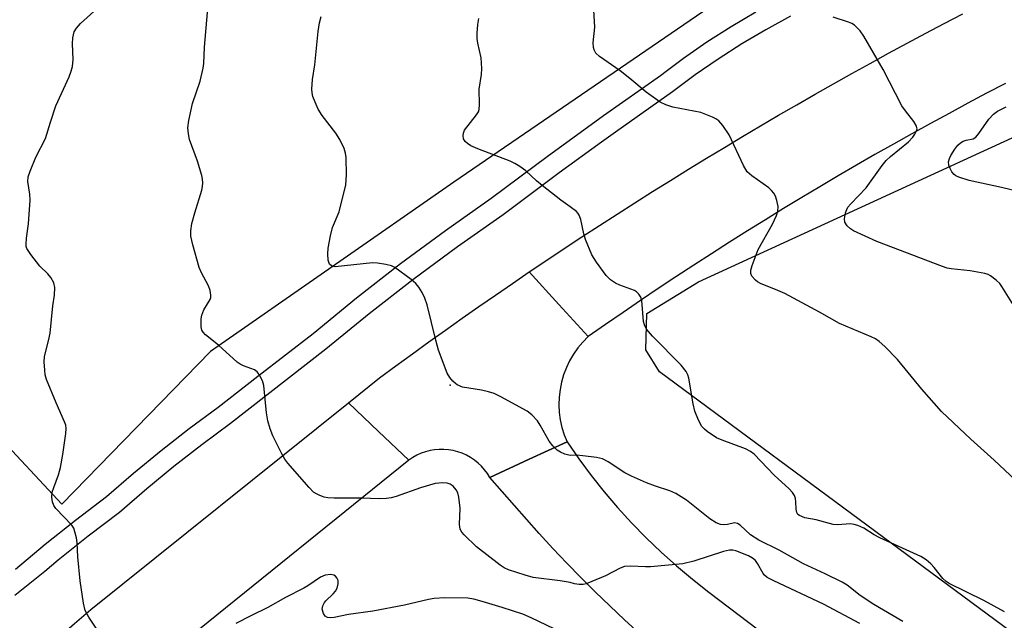
# Model space of a CAD drawing. Units: inches. Extents: x 1249771 to 1255771, y 585451 to 589451.
# Drawn here: x 1250871 to 1251102, y 585681 to 585822 of the extents above; entities that cross this region are included whole.
import ezdxf

# ---------------------------------------------------------------- set-up
doc = ezdxf.new("R2010")
doc.units = ezdxf.units.IN
doc.header["$MEASUREMENT"] = 0
for name, color, linetype in [('ELEV-Spot Elevation', 7, 'Continuous'), ('NTRL-Pasture Land', 2, 'Continuous'), ('NTRL-Trees', 3, 'Continuous'), ('TRANS-Road', 130, 'Continuous'), ('TRANS-Street Sidewalk', 7, 'Continuous'), ('Undefined', 1, 'Continuous')]:
    doc.layers.add(name, color=color, linetype=linetype)

msp = doc.modelspace()

# ---------------------------------------------------------------- linework, layer by layer
at = {"layer": 'ELEV-Spot Elevation'}
msp.add_point((1250971.8, 585735.89, 771.89), dxfattribs=at)
at = {"layer": 'NTRL-Pasture Land'}
msp.add_lwpolyline([(1251351.08, 585544.84), (1251335.98, 585515.17), (1251334.84, 585515.2), (1251331.42, 585514.74), (1251327.4, 585516.47), (1251292.12, 585549), (1251284.89, 585554.33), (1251277.63, 585558.53), (1251260.25, 585566.44), (1251249.61, 585571.88), (1251130.02, 585658.46), (1251021.05, 585739.04), (1251017.8, 585744.25), (1251018.05, 585752.77), (1251030.19, 585760.25), (1251161.59, 585820.52), (1251168.41, 585820.31), (1251174.62, 585818.99), (1251362.72, 585667.25), (1251366.96, 585656.89), (1251364.34, 585648.85), (1251361.34, 585640.15), (1251357.34, 585563.97)], close=True, dxfattribs=at)
at = {"layer": 'NTRL-Trees'}
msp.add_lwpolyline([(1251046.34, 585834.18), (1250972.67, 585783.65), (1250915.42, 585743.87), (1250880.49, 585707.97), (1250864.45, 585725.01), (1250802.53, 585750.62), (1250626.7, 585857.3)], dxfattribs=at)
at = {"layer": 'TRANS-Road'}
for points in [[(1251102.44, 585806.86), (1251098.01, 585804.56), (1251093.6, 585802.21), (1251089.2, 585799.85), (1251084.81, 585797.46), (1251080.44, 585795.05), (1251076.08, 585792.61), (1251071.74, 585790.14), (1251067.41, 585787.65), (1251063.09, 585785.13), (1251058.79, 585782.59), (1251054.5, 585780.03), (1251050.23, 585777.44), (1251045.98, 585774.82), (1251041.74, 585772.18), (1251037.51, 585769.52), (1251033.3, 585766.83), (1251029.11, 585764.11), (1251024.93, 585761.38), (1251020.77, 585758.62), (1251016.62, 585755.83), (1251012.49, 585753.02), (1251008.38, 585750.19), (1251004.28, 585747.33), (1250997.35, 585754.93), (1250990.43, 585762.54), (1250994.54, 585765.3), (1250998.65, 585768.04), (1251002.79, 585770.77), (1251006.93, 585773.47), (1251011.09, 585776.15), (1251015.26, 585778.82), (1251019.44, 585781.46), (1251023.64, 585784.09), (1251027.85, 585786.69), (1251032.07, 585789.27), (1251036.31, 585791.83), (1251040.56, 585794.38), (1251044.81, 585796.9), (1251049.08, 585799.4), (1251053.36, 585801.88), (1251057.66, 585804.34), (1251061.96, 585806.78), (1251066.28, 585809.2), (1251070.61, 585811.59), (1251074.95, 585813.97), (1251079.31, 585816.33), (1251083.67, 585818.67), (1251088.04, 585820.98), (1251092.43, 585823.27)], [(1250868.58, 585666.67), (1250872.26, 585670.02), (1250875.98, 585673.34), (1250879.72, 585676.63), (1250883.48, 585679.9), (1250887.27, 585683.14), (1250947.88, 585731.75), (1250954.98, 585725.02), (1250962.08, 585718.3), (1250910.45, 585676.59), (1250906.62, 585673.41), (1250902.8, 585670.2), (1250899.02, 585666.96), (1250895.25, 585663.7), (1250891.51, 585660.4), (1250887.79, 585657.08), (1250884.1, 585653.74), (1250880.43, 585650.36), (1250876.79, 585646.96), (1250873.18, 585643.52), (1250869.59, 585640.07)]]:
    msp.add_lwpolyline(points, dxfattribs=at)
msp.add_lwpolyline([(1251004.28, 585747.33), (1251003.02, 585746.05), (1251001.87, 585744.68), (1251000.83, 585743.21), (1250999.92, 585741.66), (1250999.14, 585740.05), (1250998.5, 585738.37), (1250998.01, 585736.64), (1250997.65, 585734.89), (1250997.45, 585733.1), (1250997.39, 585731.31), (1250997.48, 585729.52), (1250997.72, 585727.74), (1250998.11, 585725.99), (1250998.64, 585724.27), (1250999.31, 585722.61), (1250990.37, 585718.48), (1250981.17, 585714.22), (1250980.59, 585715.15), (1250979.92, 585716.03), (1250979.19, 585716.85), (1250978.39, 585717.61), (1250977.53, 585718.3), (1250976.61, 585718.91), (1250975.65, 585719.44), (1250974.64, 585719.89), (1250973.6, 585720.25), (1250972.54, 585720.53), (1250971.45, 585720.71), (1250970.35, 585720.81), (1250969.25, 585720.81), (1250968.16, 585720.71), (1250967.07, 585720.53), (1250966, 585720.26), (1250964.96, 585719.89), (1250963.96, 585719.44), (1250963, 585718.91), (1250962.08, 585718.3), (1250954.98, 585725.02), (1250947.88, 585731.75), (1250955.19, 585737.61), (1250959.05, 585740.45), (1250962.93, 585743.28), (1250966.82, 585746.08), (1250970.72, 585748.87), (1250974.64, 585751.64), (1250978.57, 585754.39), (1250982.51, 585757.12), (1250986.46, 585759.84), (1250990.43, 585762.54), (1250997.35, 585754.93)], close=True, dxfattribs=at)
msp.add_polyline3d([(1251016.37, 585677.55, 0), (1251012.83, 585680.74, 0), (1251009.36, 585683.99, 0), (1251005.93, 585687.29, 0), (1251002.56, 585690.65, 0), (1250999.24, 585694.06, 0), (1250995.98, 585697.53, 0), (1250992.77, 585701.05, 0), (1250981.17, 585714.22, 0), (1250990.37, 585718.48, 0), (1250999.31, 585722.61, 0), (1251002.09, 585718.59, 0), (1251004.99, 585714.67, 0), (1251008.03, 585710.86, 0), (1251011.19, 585707.14, 0), (1251014.49, 585703.53, 0), (1251017.89, 585700.04, 0), (1251021.41, 585696.66, 0), (1251025.05, 585693.4, 0), (1251028.79, 585690.26, 0), (1251032.63, 585687.25, 0), (1251053.45, 585671.46, 0)], dxfattribs=at)
at = {"layer": 'TRANS-Street Sidewalk'}
for points in [[(1251051.84, 585822.68), (1251046.08, 585819.52), (1251040.42, 585816.17), (1251034.89, 585812.62), (1251029.48, 585808.89), (1251024.09, 585804.88), (1251010.67, 585795.41), (1251007.43, 585793.06), (1250997.45, 585785.82), (1250984.27, 585776.01), (1250973.52, 585768.42), (1250963.04, 585760.66), (1250952.75, 585752.66), (1250942.55, 585744.35), (1250920.11, 585726.89), (1250913.36, 585721.89), (1250906.83, 585716.79), (1250900.43, 585711.53), (1250893.99, 585705.96), (1250886.63, 585700.4), (1250879.59, 585694.79), (1250876.43, 585692.13), (1250869.39, 585686.46)], [(1250869.55, 585692.63), (1250876.53, 585698.52), (1250883.67, 585704.21), (1250890.96, 585709.71), (1250897.32, 585715.21), (1250903.82, 585720.55), (1250910.45, 585725.72), (1250917.2, 585730.73), (1250926.58, 585738.02), (1250939.55, 585748.11), (1250949.75, 585756.43), (1250960.13, 585764.5), (1250970.7, 585772.33), (1250981.45, 585779.91), (1250994.6, 585789.7), (1251007.87, 585799.32), (1251021.26, 585808.78), (1251022.62, 585809.79), (1251026.67, 585812.8), (1251032.22, 585816.63), (1251037.89, 585820.27), (1251043.69, 585823.71)]]:
    msp.add_lwpolyline(points, dxfattribs=at)
at = {"layer": 'Undefined'}
for points, elevation in [([(1250890.26, 585676.21), (1250886.82, 585681.37), (1250885.98, 585682.9), (1250885.57, 585684.62), (1250884.8, 585689.94), (1250884.25, 585695.52), (1250884.1, 585698.84), (1250883.91, 585700.01), (1250883.56, 585701.46), (1250883.27, 585702.28), (1250882.83, 585702.98), (1250879.09, 585706.95), (1250878.59, 585707.66), (1250878.28, 585708.45), (1250878.13, 585709.58), (1250878.21, 585710.72), (1250878.55, 585711.83), (1250879.67, 585714.86), (1250880.12, 585716.53), (1250880.7, 585719.65), (1250881.39, 585724.58), (1250881.48, 585725.71), (1250881.39, 585726.53), (1250881.12, 585727.31), (1250879.12, 585731.73), (1250876.87, 585737.25), (1250876.56, 585738.33), (1250876.43, 585739.45), (1250876.34, 585741.43), (1250876.39, 585742.56), (1250876.61, 585743.64), (1250877.34, 585746.31), (1250877.69, 585748.12), (1250878.38, 585754.58), (1250878.77, 585757.09), (1250878.79, 585758.87), (1250878.56, 585760), (1250877.87, 585761.26), (1250877.14, 585762.14), (1250875.31, 585763.92), (1250873.14, 585766.63), (1250872.25, 585768.06), (1250872.11, 585768.56), (1250872.07, 585769.09), (1250872.16, 585770.46), (1250872.62, 585773.83), (1250873, 585779.43), (1250872.96, 585780.86), (1250872.48, 585783.82), (1250872.58, 585784.92), (1250873.04, 585786.28), (1250874.35, 585789.51), (1250876.63, 585793.95), (1250877.79, 585797.78), (1250879.09, 585801.58), (1250882.15, 585808.42), (1250882.68, 585809.76), (1250882.94, 585810.86), (1250883.12, 585812.55), (1250882.98, 585816.18), (1250883.08, 585817.64), (1250883.39, 585819.03), (1250883.9, 585819.91), (1250884.86, 585820.95), (1250888.79, 585824.49)], 768), ([(1251000, 585689.5), (1250997.67, 585689.94), (1250991.37, 585690.72), (1250989.42, 585691.25), (1250985.57, 585692.5), (1250984.52, 585693), (1250983.56, 585693.61), (1250978.02, 585697.9), (1250975.1, 585700.71), (1250974.55, 585701.34), (1250974.14, 585702.03), (1250973.98, 585703.12), (1250974.15, 585707.02), (1250973.88, 585709.61), (1250973.6, 585710.61), (1250973.26, 585711.32), (1250972.52, 585712.16), (1250971.84, 585712.6), (1250971.1, 585712.84), (1250970.04, 585712.98), (1250968.27, 585712.76), (1250964.81, 585711.74), (1250959.08, 585709.72), (1250957.94, 585709.42), (1250956.86, 585709.26), (1250955.21, 585709.17), (1250950.95, 585709.35), (1250944.51, 585709.34), (1250943.02, 585709.41), (1250942.19, 585709.59), (1250941.14, 585709.97), (1250940.39, 585710.33), (1250939.7, 585710.79), (1250938.68, 585711.82), (1250933.66, 585717.58), (1250932.95, 585718.51), (1250932.22, 585719.79), (1250930.11, 585724.02), (1250929.45, 585725.63), (1250928.94, 585727.52), (1250928.62, 585729.38), (1250928, 585735.82), (1250927.67, 585736.92), (1250926.87, 585738.42), (1250926.39, 585739.08), (1250925.79, 585739.56), (1250923.19, 585740.45), (1250922.4, 585740.83), (1250921.67, 585741.31), (1250917.34, 585745.29), (1250914.22, 585747.77), (1250913.67, 585748.39), (1250913.43, 585748.85), (1250913.27, 585749.63), (1250913.21, 585750.72), (1250913.24, 585751.55), (1250913.37, 585752.35), (1250913.86, 585753.6), (1250915.34, 585756.04), (1250915.5, 585756.56), (1250915.53, 585757.09), (1250915.32, 585758.19), (1250914.94, 585759.28), (1250913.3, 585762.33), (1250912.76, 585763.61), (1250911.26, 585768.94), (1250910.83, 585770.93), (1250910.78, 585772.2), (1250911.07, 585773.92), (1250911.72, 585776.48), (1250913.39, 585781.78), (1250913.58, 585782.62), (1250913.64, 585783.49), (1250913.56, 585784.36), (1250913.37, 585785.22), (1250912.39, 585788.64), (1250910.46, 585793.68), (1250910.22, 585795.05), (1250910.13, 585796.44), (1250910.31, 585798.15), (1250911.22, 585802.18), (1250913.03, 585807.41), (1250913.73, 585810.47), (1250913.88, 585811.6), (1250914.05, 585815.42), (1250914.95, 585826.28)], 770), ([(1251104.8, 585713.59), (1251099.76, 585718.29), (1251094.31, 585723.2), (1251087.41, 585729.73), (1251082.77, 585734.95), (1251077.04, 585741.94), (1251074.02, 585745.04), (1251072.74, 585746.19), (1251071.83, 585746.8), (1251070.84, 585747.32), (1251063.42, 585750.39), (1251058.69, 585753.06), (1251050.52, 585757.47), (1251048.92, 585758.21), (1251044.84, 585759.83), (1251044.08, 585760.25), (1251043.67, 585760.58), (1251042.8, 585761.53), (1251042.51, 585762.18), (1251042.53, 585762.95), (1251042.83, 585764.03), (1251044.27, 585767.83), (1251047.6, 585773.76), (1251048.56, 585775.83), (1251048.9, 585776.88), (1251048.93, 585777.96), (1251048.68, 585779.32), (1251048.37, 585780.38), (1251047.98, 585781.1), (1251047.41, 585781.74), (1251046.76, 585782.31), (1251042.74, 585785.15), (1251041.68, 585786.08), (1251040.8, 585787.58), (1251037.41, 585794.82), (1251035.95, 585797), (1251035, 585798.07), (1251034.28, 585798.53), (1251033.5, 585798.92), (1251030.78, 585800.01), (1251024.21, 585801.33), (1251022.51, 585801.87), (1251021.2, 585802.49), (1251017.92, 585804.81), (1251014.09, 585808.03), (1251011.78, 585809.85), (1251006.91, 585813.22), (1251006.11, 585814.03), (1251005.7, 585814.78), (1251005.52, 585815.32), (1251005.44, 585816.42), (1251005.82, 585820.13), (1251005.57, 585824.14)], 776), ([(1251000, 585719.39), (1250998.75, 585719.72), (1250997.77, 585720.14), (1250997.01, 585720.67), (1250995.96, 585721.62), (1250995.09, 585722.75), (1250992.96, 585726.55), (1250992.34, 585727.53), (1250991.03, 585728.97), (1250989.93, 585729.84), (1250983.76, 585733.21), (1250982.18, 585733.97), (1250980.85, 585734.38), (1250979.22, 585734.77), (1250974.73, 585735.49), (1250973.49, 585736), (1250973.04, 585736.29), (1250972.42, 585736.86), (1250971.71, 585737.74), (1250971.14, 585738.73), (1250969.06, 585744.19), (1250968.42, 585746.49), (1250966.38, 585754.78), (1250965.84, 585756.42), (1250965.25, 585757.7), (1250964.47, 585758.93), (1250963.71, 585759.83), (1250962.6, 585760.8), (1250958.8, 585763.63), (1250958.03, 585764), (1250956.67, 585764.33), (1250954.7, 585764.62), (1250953.57, 585764.67), (1250944.73, 585763.78), (1250943.88, 585763.96), (1250943.42, 585764.4), (1250943.1, 585765.29), (1250943, 585766.8), (1250943.13, 585768.13), (1250943.68, 585771.01), (1250944.17, 585772.99), (1250945.7, 585776.72), (1250947.25, 585783.06), (1250947.39, 585785.38), (1250947.34, 585789.43), (1250947.18, 585790.52), (1250946.9, 585791.57), (1250945.85, 585793.66), (1250944.91, 585795.16), (1250941.67, 585799.38), (1250940.73, 585800.86), (1250940.02, 585802.46), (1250939.51, 585803.81), (1250939.33, 585804.65), (1250939.29, 585805.5), (1250939.4, 585807.78), (1250940, 585811.23), (1250940.78, 585819.09), (1250941.05, 585821.12), (1250941.49, 585822.63)], 772), ([(1251000, 585777.9), (1250997.82, 585779.46), (1250993.46, 585782.87), (1250992.13, 585783.98), (1250989.6, 585786.32), (1250988.22, 585787.35), (1250987, 585788.09), (1250985.94, 585788.59), (1250978.28, 585791.54), (1250976.68, 585792.23), (1250975.87, 585792.75), (1250975.34, 585793.25), (1250974.97, 585793.86), (1250974.84, 585794.66), (1250974.91, 585795.2), (1250975.21, 585795.88), (1250978.03, 585799.48), (1250978.46, 585800.22), (1250978.64, 585800.75), (1250978.73, 585801.89), (1250978.65, 585805.54), (1250979.18, 585808.98), (1250979.26, 585810.4), (1250979.07, 585812.94), (1250978.33, 585816.32), (1250978.16, 585817.43), (1250978.13, 585818.71), (1250978.29, 585820.74), (1250978.58, 585822.17)], 774), ([(1251105.07, 585753.48), (1251101.6, 585759.16), (1251101.07, 585759.82), (1251100.24, 585760.6), (1251098.89, 585761.64), (1251098.4, 585761.91), (1251097.59, 585762.19), (1251094.16, 585762.79), (1251089.65, 585763.26), (1251088.69, 585763.46), (1251087.65, 585763.8), (1251072.14, 585769.67), (1251066.72, 585772.19), (1251065.97, 585772.65), (1251065.21, 585773.4), (1251064.66, 585774.26), (1251064.54, 585775.03), (1251064.81, 585776.44), (1251065.11, 585777.27), (1251065.39, 585777.75), (1251066.06, 585778.58), (1251069.65, 585782.33), (1251073.46, 585787.59), (1251074.37, 585788.72), (1251075.38, 585789.69), (1251079.59, 585793.18), (1251080.64, 585794.24), (1251081.15, 585794.95), (1251081.53, 585795.7), (1251081.64, 585796.2), (1251081.46, 585796.97), (1251080.88, 585797.95), (1251078.88, 585800.42), (1251078.07, 585801.6), (1251073.66, 585810.19), (1251069.12, 585818.03), (1251068.29, 585819.24), (1251066.94, 585820.57), (1251066.26, 585821.01), (1251065.48, 585821.33), (1251061.91, 585822.43)], 778), ([(1251111.62, 585780), (1251101.5, 585782.43), (1251093.91, 585784.08), (1251091.5, 585784.84), (1251090.76, 585785.18), (1251090.33, 585785.48), (1251089.83, 585786.13), (1251089.44, 585786.88), (1251089.15, 585787.67), (1251089.04, 585788.46), (1251089.23, 585789.22), (1251089.6, 585789.97), (1251090.49, 585791.45), (1251091.19, 585792.36), (1251091.82, 585792.94), (1251092.46, 585793.3), (1251093.16, 585793.53), (1251094.81, 585793.82), (1251095.48, 585794.22), (1251096.2, 585795.07), (1251098.52, 585798.45), (1251099.61, 585799.69), (1251100.52, 585800.33), (1251102.56, 585801.4)], 780), ([(1251102.18, 585682.61), (1251097.37, 585685.26), (1251089.21, 585689.25), (1251088.48, 585689.71), (1251087.67, 585690.48), (1251085.69, 585693.05), (1251084.91, 585693.92), (1251083.77, 585694.83), (1251082.53, 585695.59), (1251072.88, 585700.03), (1251071.58, 585700.73), (1251069.09, 585702.31), (1251067.74, 585702.9), (1251066.88, 585703.14), (1251066.01, 585703.28), (1251062.92, 585703.07), (1251061.91, 585703.16), (1251057.94, 585704.28), (1251055.24, 585704.75), (1251053.99, 585705.25), (1251053.6, 585705.54), (1251053.34, 585705.94), (1251053.18, 585706.73), (1251053.12, 585708.49), (1251053.01, 585709.28), (1251052.77, 585709.95), (1251052.31, 585710.68), (1251051.55, 585711.54), (1251048.01, 585714.74), (1251043.3, 585719.67), (1251042.43, 585720.33), (1251041.25, 585720.98), (1251035.81, 585723), (1251034.49, 585723.57), (1251032.3, 585725.04), (1251031.62, 585725.58), (1251031.02, 585726.19), (1251030.2, 585727.68), (1251029.37, 585729.84), (1251028.99, 585731.54), (1251027.92, 585737.56), (1251027.7, 585738.39), (1251027.36, 585739.15), (1251026.11, 585740.65), (1251019.42, 585747.44), (1251018, 585749.1), (1251017.52, 585750.11), (1251017.32, 585750.93), (1251016.9, 585755.81), (1251016.64, 585756.6), (1251016.2, 585757.3), (1251015.62, 585757.88), (1251015.16, 585758.16), (1251011.72, 585759.41), (1251010.72, 585759.93), (1251009.55, 585760.69), (1251008.52, 585761.69), (1251006.21, 585764.81), (1251005.12, 585766.58), (1251003.64, 585770.16), (1251003.23, 585771.55), (1251002.52, 585774.89), (1251002.19, 585775.89), (1251001.95, 585776.29), (1251001.52, 585776.77), (1251000, 585777.9)], 774), ([(1251078.31, 585680.33), (1251071.43, 585684.37), (1251068.27, 585686.45), (1251065.18, 585688.86), (1251063.99, 585689.62), (1251060.06, 585691.59), (1251054.9, 585693.94), (1251049.23, 585697.08), (1251044.38, 585699.49), (1251042.49, 585700.74), (1251040.02, 585702.98), (1251039.37, 585703.4), (1251038.66, 585703.51), (1251037.03, 585703.15), (1251036.21, 585703.07), (1251035.4, 585703.18), (1251034.35, 585703.58), (1251032.87, 585704.45), (1251027.39, 585708.84), (1251024.91, 585710.45), (1251023.5, 585711.08), (1251020.12, 585712.2), (1251018.01, 585712.99), (1251014.45, 585714.5), (1251012.92, 585715.31), (1251008.94, 585717.92), (1251007.66, 585718.6), (1251006.25, 585718.93), (1251003, 585719.34), (1251001.55, 585719.44), (1251000, 585719.39)], 772), ([(1251068.21, 585679.9), (1251059.62, 585684.4), (1251047.92, 585689.92), (1251046.4, 585690.71), (1251045.73, 585691.21), (1251045.4, 585691.62), (1251044.1, 585694.01), (1251043.61, 585694.69), (1251042.96, 585695.24), (1251041.96, 585695.78), (1251039.03, 585696.98), (1251038.27, 585697.13), (1251037.5, 585697.12), (1251036.09, 585696.78), (1251029.1, 585694.56), (1251026.56, 585693.93), (1251018.96, 585693.23), (1251017.79, 585693.21), (1251014.25, 585693.39), (1251012.85, 585693.26), (1251011.8, 585692.92), (1251008.32, 585691.11), (1251005.17, 585689.72), (1251003.84, 585689.22), (1251003.07, 585689.06), (1251002.19, 585689.05), (1251001.09, 585689.22), (1251000, 585689.5)], 770), ([(1250996.26, 585678.6), (1250990.84, 585681.21), (1250988.93, 585682.05), (1250984.05, 585683.66), (1250979.32, 585685.07), (1250977.34, 585685.6), (1250975.95, 585685.8), (1250970.48, 585685.93), (1250968.04, 585685.77), (1250966.69, 585685.52), (1250961.09, 585684.15), (1250953.6, 585682.76), (1250947.89, 585681.95), (1250944.53, 585681.28), (1250943.72, 585681.2), (1250942.97, 585681.26), (1250942.38, 585681.58), (1250941.99, 585682.21), (1250941.74, 585683.25), (1250941.86, 585684.04), (1250942.22, 585684.79), (1250942.57, 585685.24), (1250944.29, 585686.82), (1250944.87, 585687.45), (1250945.24, 585688.16), (1250945.48, 585689.2), (1250945.47, 585689.97), (1250945.19, 585690.62), (1250944.87, 585690.98), (1250944.47, 585691.25), (1250943.74, 585691.41), (1250942.37, 585691.2), (1250941.29, 585690.75), (1250938.32, 585688.71), (1250937.38, 585688.15), (1250933.05, 585685.98), (1250928.89, 585683.63), (1250924.92, 585681.71), (1250921.42, 585679.89)], 768)]:
    msp.add_lwpolyline(points, dxfattribs=dict(at, elevation=elevation))

doc.saveas('drawing.dxf')
